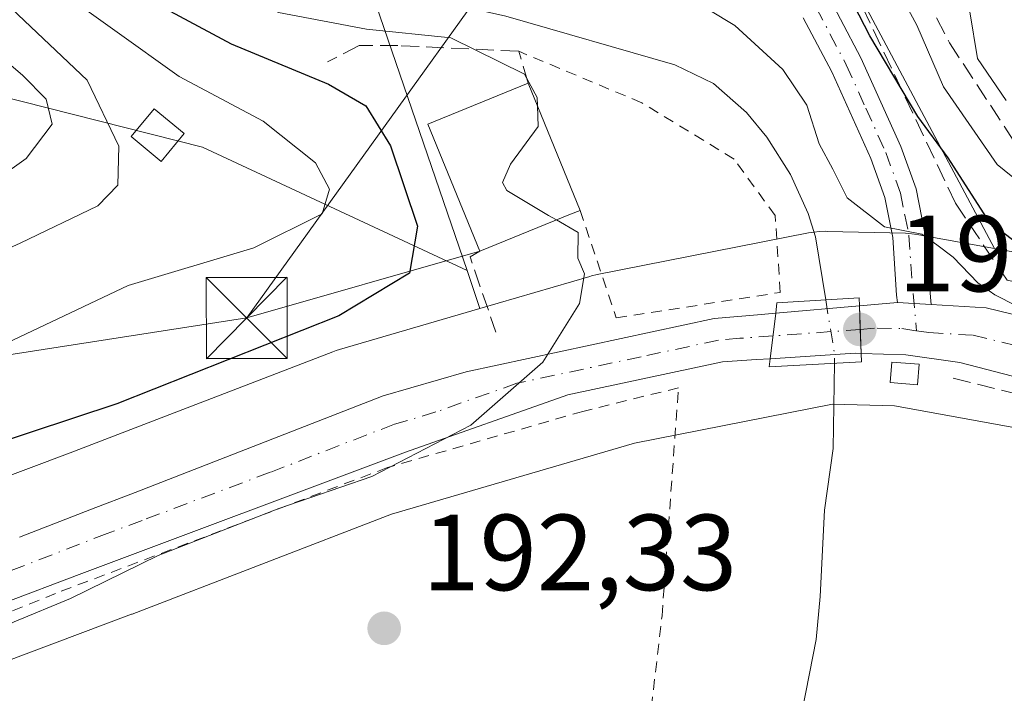
# Model space of a CAD drawing. Units: metres. Extents: x 599949 to 603384, y 4775433 to 4777797.
# Drawn here: x 602595 to 602686, y 4775616 to 4775678 of the extents above; entities that cross this region are included whole.
import ezdxf

# ---------------------------------------------------------------- set-up
doc = ezdxf.new("R2010")
doc.units = ezdxf.units.M
doc.header["$MEASUREMENT"] = 0
for name, pattern in [('DGN Style 2', [1.6480167562047852, 0.988810053722871, -0.6592067024819142]), ('DGN Style 3', [2.307223458686699, 1.648016756204785, -0.6592067024819142]), ('DGN Style 4', [2.6384748266838614, 1.318413404963828, -0.6592067024819142, 0.001648016756204785, -0.6592067024819142])]:
    doc.linetypes.add(name, pattern=pattern)
for name, color, linetype, lineweight in [('Alambrada', 7, 'DGN Style 2', 0), ('Arbolado forestal CxS', 92, 'Continuous', 0), ('Carretera de calzada única Cxs', 7, 'Continuous', 13), ('Carretera de calzada única eje', 7, 'DGN Style 4', 0), ('Corriente natural lineal', 142, 'Continuous', 13), ('Corriente natural lineal oculto', 9, 'DGN Style 4', 13), ('Cultivos herbáceos CxS', 92, 'Continuous', 0), ('Curva de nivel maestra', 30, 'Continuous', 30), ('Curva de nivel normal', 30, 'Continuous', 0), ('Edificación Cxs', 1, 'Continuous', 13), ('Edificación ligera Cxs', 1, 'Continuous', 0), ('Muro lineal', 1, 'DGN Style 3', 13), ('Núcleo urbano CxS', 7, 'Continuous', 0), ('Obra de contención lineal', 1, 'DGN Style 3', 13), ('Pastizal CxS', 92, 'Continuous', 0), ('Piscina CxS', 4, 'Continuous', 0), ('Pista pavimentada Cxs', 135, 'Continuous', 0), ('Pista pavimentada eje', 135, 'DGN Style 4', 0), ('Prado CxS', 92, 'Continuous', 0), ('Puente Cxs', 1, 'Continuous', 13), ('Punto de cota en terreno', 7, 'Continuous', 0), ('Rótulo de punto de cota en construcción', 7, 'Continuous', 0), ('Rótulo de punto de cota en terreno', 7, 'Continuous', 0), ('Talud superficial', 30, 'DGN Style 3', 0), ('Tendido', 6, 'Continuous', 0), ('Torre de tendido puntual', 7, 'Continuous', 0)]:
    doc.layers.add(name, color=color, linetype=linetype, lineweight=lineweight)
doc.styles.add('Style-Arial', font='txt')

# ---------------------------------------------------------------- blocks, each defined once
blk = doc.blocks.new('*U22')
at = {"layer": 'Pastizal CxS', "color": 92, "linetype": 'Continuous', "lineweight": 0}
blk.add_polyline3d([(602796.9946999997, 4775654.858899999, 196.635500000004), (602756.9628999997, 4775645.545499999, 198.9079999999958), (602747.9864999996, 4775644.635700001, 197.8684999999969), (602738.0274999999, 4775646.0145, 197.9557000000059), (602720.9984999998, 4775649.4113, 202.6484000000055), (602690.4858999997, 4775656.148700001, 201.6897000000026), (602690.3217000002, 4775656.1831, 201.6466999999975), (602690.1913000002, 4775656.207900001, 201.6098000000056), (602685.0509000003, 4775657.142100001, 199.1637999999948), (602672.5203, 4775680.7137, 201.0822000000044), (602644.2106999997, 4775715.0261, 203.2385999999969), (602624.8179000001, 4775743.326900001, 209.6490000000049), (602612.3362999996, 4775759.972899999, 207.3323999999993), (602623.1489000004, 4775782.9586, 210.6886999999988)], dxfattribs=at)
blk = doc.blocks.new('5PATER')
at = {"layer": 'Cultivos herbáceos CxS', "linetype": 'Continuous', "lineweight": 0}
h = blk.add_hatch(color=51, dxfattribs=at)
edge = h.paths.add_edge_path()
edge.add_ellipse((0, 0), major_axis=(-0.1095731443231308, -0.1110710700762829), ratio=0.9994222409660322, start_angle=0, end_angle=360)
blk = doc.blocks.new('5TTEND')
at = {"layer": 'Piscina CxS', "color": 7, "linetype": 'Continuous', "lineweight": 0}
for p, q in [((-0.375, 0.3754), (0.375, -0.3746)), ((0.3720000000000001, 0.3784000000000001), (-0.3720000000000001, -0.3776))]:
    blk.add_line(p, q, dxfattribs=at)
at = {"layer": 'Piscina CxS', "color": 7, "linetype": 'Continuous', "lineweight": 0, "flags": 128}
blk.add_lwpolyline([(-0.375, -0.3746), (0.375, -0.3746), (0.375, 0.3754), (-0.375, 0.3754), (-0.3720000000000001, -0.3776)], dxfattribs=at)

msp = doc.modelspace()

# ---------------------------------------------------------------- linework, layer by layer
at = {"layer": 'Alambrada', "color": 7, "linetype": 'DGN Style 2', "lineweight": 0}
for points in [[(602646.7100999998, 4775660.670100001, 198.0053000000044), (602650.0301000001, 4775650.700099999, 195.0941000000021), (602665.2301000003, 4775653.0701, 194.6499999999942), (602664.7500999998, 4775660.190099999, 193.3228999999992), (602660.9501, 4775665.420100001, 193.2121999999945), (602652.4101, 4775670.640100001, 194.6420000000071), (602641.0100999996, 4775675.4101, 196.0981000000029)], [(602607.2172999998, 4775601.1699, 194.3686000000016), (602621.4901000002, 4775606.390100001, 194.6233999999968), (602653.1001000004, 4775612.970100001, 192.3028999999951), (602654.2801000001, 4775623.110099999, 192.2915000000066), (602655.8000999996, 4775644.2301, 193.9643000000069), (602646.9600999998, 4775642.050100001, 194.5182000000059), (602628.8601000002, 4775636.840100001, 195.3698000000004), (602598.1401000004, 4775625.1801, 195.573000000004), (602564.0500999996, 4775611.420100001, 196.584400000007), (602540.0601000005, 4775603.190099999, 197.4348000000027), (602539.6700999998, 4775598.9801, 196.5541999999987), (602539.3000999996, 4775593.0701, 194.0978999999934), (602544.3557000002, 4775592.566600001, 194.074099999998), (602556.8969999999, 4775592.884099999, 200.3304999999964), (602577.7725999998, 4775595.344799999, 205.1967000000004), (602607.2172999998, 4775601.1699, 194.3686000000016)]]:
    msp.add_polyline3d(points, dxfattribs=at)
at = {"layer": 'Arbolado forestal CxS', "color": 92, "linetype": 'Continuous', "lineweight": 0, "extrusion": (0.04278739733784812, -0.1283767901758417, 0.990802017747845), "elevation": -587101.8108271944, "flags": 128}
msp.add_lwpolyline([(2081757.628907126, 4300191.704381568), (2081757.628907126, 4300187.962126569)], dxfattribs=at)
at = {"layer": 'Arbolado forestal CxS', "color": 92, "linetype": 'Continuous', "lineweight": 0}
for points in [[(602264.4483000003, 4775734.233100001, 285.2837), (602279.4471000005, 4775733.233300001, 286.0945000000065), (602286.4464999996, 4775725.234300001, 282.5337), (602297.4457, 4775721.2349, 279.6937000000034), (602294.4461000003, 4775741.232899999, 289.5709999999963), (602311.5904999999, 4775739.175100001, 289.3984999999957), (602307.7304999996, 4775710.702299999, 273.773000000001), (602310.8669999996, 4775676.787500001, 254.3539000000019), (602313.0437000003, 4775656.090700001, 240.5901000000013), (602319.0327000003, 4775645.7415, 234.090200000006), (602346.2899000002, 4775635.9387, 228.3076000000001), (602353.3683000002, 4775625.590100001, 221.761599999998), (602382.1907000003, 4775626.1349, 221.7002000000066), (602386.6810999997, 4775625.635700001, 221.4719999999943), (602401.7906, 4775623.955900001, 220.6811000000016), (602440.4824999999, 4775625.590500001, 220.033500000005), (602454.6379000006, 4775628.313300001, 218.7580000000016), (602461.7169000005, 4775630.4921, 218.4643999999971), (602530.6305000001, 4775635.487299999, 216.8828999999969), (602560.7774999999, 4775664.265500001, 225.2399000000005), (602573.3256000001, 4775676.2433, 221.9581999999937), (602611.7509000005, 4775666.531099999, 207.5418000000063), (602636.2506999997, 4775655.092900001, 198.0458999999973)], [(602573.3256000001, 4775676.2433, 221.9581999999937), (602611.7509000005, 4775666.531099999, 207.5418000000063), (602636.2506999997, 4775655.092900001, 198.0458999999973), (602637.4231000004, 4775651.575300001, 197.539499999999), (602624.4285000004, 4775647.777899999, 200.3320999999996), (602624.1010999996, 4775647.674500001, 200.3552000000054), (602623.8003000002, 4775647.5657, 200.3696999999956), (602599.5043000003, 4775638.2191, 199.710500000001), (602580.4243000001, 4775631.053300001, 199.5939999999973)], [(602637.4231000004, 4775651.575300001, 197.539499999999), (602624.4285000004, 4775647.777899999, 200.3320999999996), (602624.1010999996, 4775647.674500001, 200.3552000000054), (602623.8003000002, 4775647.5657, 200.3696999999956), (602599.5043000003, 4775638.2191, 199.710500000001), (602580.4243000001, 4775631.053300001, 199.5939999999973)]]:
    msp.add_polyline3d(points, dxfattribs=at)
at = {"layer": 'Carretera de calzada única Cxs', "color": 7, "linetype": 'Continuous', "lineweight": 13, "extrusion": (0.04220369613643165, 0.00365329152638197, 0.9991023478570388), "elevation": 43076.34326409575, "flags": 128}
msp.add_lwpolyline([(4705884.315209053, -1011358.521655805), (4705884.315209053, -1011366.297580467)], dxfattribs=at)
at = {"layer": 'Carretera de calzada única Cxs', "color": 7, "linetype": 'Continuous', "lineweight": 13, "extrusion": (-0.02076441971199517, -0.001802785900998354, 0.9997827708242524), "elevation": -20929.00533446821, "flags": 128}
msp.add_lwpolyline([(-4705625.33572185, 1013270.311372793), (-4705625.335721851, 1013273.852209293)], dxfattribs=at)
at = {"layer": 'Carretera de calzada única Cxs', "color": 7, "linetype": 'Continuous', "lineweight": 13, "extrusion": (0.9992528496074935, 0.03861883590601928, 0.001525799648717244), "elevation": 786652.6740652863, "flags": 128}
msp.add_lwpolyline([(4748810.302144743, -1005.582344282294), (4748812.524002002, -1005.586044286602), (4748814.705427608, -1005.615044320354)], dxfattribs=at)
msp.add_lwpolyline([(4748810.302144743, -1005.582344282294), (4748812.524002002, -1005.586044286602), (4748814.705427608, -1005.615044320354)], dxfattribs=at)
at = {"layer": 'Carretera de calzada única Cxs', "color": 7, "linetype": 'Continuous', "lineweight": 13, "extrusion": (0.05524635588910497, 0.998412601626024, 0.01095979358056954), "elevation": 4801369.055158036, "flags": 128}
msp.add_lwpolyline([(-337902.3074312696, -52430.42843809206), (-337903.8484326386, -52430.34983337102), (-337905.4190369281, -52429.68049317024)], dxfattribs=at)
at = {"layer": 'Carretera de calzada única Cxs', "color": 7, "linetype": 'Continuous', "lineweight": 13, "extrusion": (-0.01233767242662832, -0.1023301064442473, 0.994673982345071), "elevation": -495934.420160045, "flags": 128}
msp.add_lwpolyline([(26683.83697016723, 4787832.998932795), (26683.83697016723, 4787837.282380268)], dxfattribs=at)
msp.add_lwpolyline([(26683.83697016723, 4787832.998932795), (26683.83697016723, 4787837.282380268)], dxfattribs=at)
at = {"layer": 'Carretera de calzada única Cxs', "color": 7, "linetype": 'Continuous', "lineweight": 13, "extrusion": (0.01854235152082046, -0.5534048517724404, 0.8327059812651773), "elevation": -2631529.361017623, "flags": 128}
msp.add_lwpolyline([(762257.5377043751, 3957782.130800154), (762256.9728703215, 3957782.169628765), (762249.1056831729, 3957781.869293974)], dxfattribs=at)
at = {"layer": 'Carretera de calzada única Cxs', "color": 7, "linetype": 'Continuous', "lineweight": 13}
msp.add_polyline3d([(602672.7200999996, 4775647.420100001, 194.6931999999942), (602672.1545000002, 4775647.433499999, 194.7146999999968), (602664.3000999996, 4775646.920100001, 194.5483999999997), (602664.8101000005, 4775651.1501, 194.9899000000005), (602672.5500999996, 4775651.8201, 194.6604999999981), (602672.6343, 4775649.6403, 194.6894999999931)], close=True, dxfattribs=at)
for points in [[(602698.1401000004, 4775642.3301, 194.8552999999956), (602681.8501000004, 4775646.5801, 194.888300000006), (602676.8501000004, 4775647.290100001, 194.5576000000001), (602672.7200999996, 4775647.420100001, 194.6931999999942), (602672.6343, 4775649.6403, 194.6894999999931), (602672.5500999996, 4775651.8201, 194.6604999999981), (602676.0768999998, 4775652.126300001, 194.7342999999964), (602677.6155000003, 4775652.040300001, 194.8129000000044), (602679.1832999998, 4775651.9461, 195.4821999999986), (602684.2801000001, 4775651.640100001, 201.0141000000003), (602695.9401000004, 4775648.800100001, 210.199099999998)], [(602679.1832999998, 4775651.9462, 195.4821999999986), (602684.2801000001, 4775651.640100001, 201.0141000000003), (602695.9401000004, 4775648.800100001, 210.199099999998), (602711.4921000004, 4775644.3421, 208.4538999999932)], [(602594.7851999998, 4775630.4067, 198.8693999999959), (602599.6501000002, 4775632.280099999, 199.1784999999945), (602601.4747000001, 4775632.9857, 198.9021000000066), (602605.5100999996, 4775634.540100001, 198.4520000000048), (602628.4801000003, 4775643.4801, 203.9000999999989), (602636.1401000004, 4775645.720100001, 196.4835000000021), (602659.1201, 4775650.6501, 195.3390000000072), (602663.1201, 4775651.0001, 195.6092000000062), (602664.8101000005, 4775651.1501, 194.9899000000005), (602664.3000999996, 4775646.920100001, 194.5483999999997), (602663.0301999999, 4775646.840100001, 194.4657000000007), (602659.8701, 4775646.6501, 194.4861999999994), (602645.5702000001, 4775643.5801, 194.8289999999979), (602630.5301999999, 4775638.2601, 195.9134999999951), (602600.3300999999, 4775626.9301, 195.8199000000022), (602558.2600999996, 4775611.0001, 196.7397999999957)], [(602594.7851999998, 4775630.4067, 198.8695000000007), (602599.6501000002, 4775632.280099999, 199.1784999999945), (602601.4747000001, 4775632.9857, 198.9021000000066), (602605.5100999996, 4775634.540100001, 198.4520000000048), (602628.4801000003, 4775643.4801, 203.9000999999989), (602636.1401000004, 4775645.720100001, 196.4835000000021), (602659.1201, 4775650.6501, 195.3390000000072), (602663.1201, 4775651.0001, 195.6092000000062), (602664.8101000005, 4775651.1501, 194.9899000000005)], [(602719.7440999999, 4775637.6325, 195.7433000000019), (602714.9801000003, 4775638.550100001, 197.1837999999989), (602698.1401000004, 4775642.3301, 194.8552999999956), (602681.8501000004, 4775646.5801, 194.888300000006), (602676.8501000004, 4775647.290100001, 194.5576000000001), (602672.7200999996, 4775647.420100001, 194.6931999999942)], [(602664.3000999996, 4775646.920100001, 194.5483999999997), (602663.0301999999, 4775646.840100001, 194.4657000000007), (602659.8701, 4775646.6501, 194.4861999999994), (602645.5702000001, 4775643.5801, 194.8289999999979), (602630.5301999999, 4775638.2601, 195.9134999999951), (602600.3300999999, 4775626.9301, 195.8199000000022), (602558.2600999996, 4775611.0001, 196.7397999999957), (602550.3000999996, 4775608.1801, 197.6787999999942), (602543.5301000001, 4775606.1601, 199.150999999998), (602535.0100999996, 4775604.350099999, 198.9285999999993), (602531.9600999998, 4775604.0701, 199.1530000000057), (602524.5000999998, 4775603.8301, 200.2639999999956), (602496.4600999998, 4775601.7501, 199.8291000000027), (602480.5301000001, 4775600.270099999, 198.6350999999995), (602454.1700999998, 4775598.350099999, 198.2936000000045), (602428.8902000004, 4775596.4301, 198.1820000000007), (602388.2100999998, 4775595.110099999, 200.1146000000008), (602350.7302000001, 4775593.130100001, 203.0651999999973), (602318.6201, 4775592.540100001, 200.2008999999962), (602276.4600999998, 4775592.540100001, 208.4452000000019), (602264.4200999998, 4775591.7601, 208.5233000000007)]]:
    msp.add_polyline3d(points, dxfattribs=at)
at = {"layer": 'Carretera de calzada única eje', "color": 7, "linetype": 'DGN Style 4', "lineweight": 0, "extrusion": (0.02920286269839931, 0.002204726134669488, 0.9995710740076914), "elevation": 28323.37175615288, "flags": 128}
msp.add_lwpolyline([(4716726.650647508, -960068.3926781006), (4716726.650647508, -960060.2864072684)], dxfattribs=at)
at = {"layer": 'Carretera de calzada única eje', "color": 7, "linetype": 'DGN Style 4', "lineweight": 0}
for points in [[(602664.5544999996, 4775649.030300001, 194.9269000000058), (602661.4801000003, 4775648.8201, 195.1241000000009), (602659.5000999998, 4775648.6501, 195.0356999999931), (602652.3501000004, 4775647.100099999, 194.9210000000021), (602640.8501000004, 4775644.6501, 195.2951999999932), (602633.3300999999, 4775641.9901, 195.7342999999964), (602629.5000999998, 4775640.860099999, 199.1431000000011), (602618.0100999996, 4775636.4001, 196.1750999999931), (602606.1552999998, 4775631.945699999, 196.3739999999962)], [(602672.6343, 4775649.6403, 194.6894999999931), (602674.2100999998, 4775649.770099999, 194.6840999999986), (602676.4801000003, 4775649.710100001, 194.6771000000008), (602677.8305000003, 4775649.5101, 194.7526999999973)], [(602677.8305000003, 4775649.5101, 194.7526999999973), (602678.9801000003, 4775649.340100001, 195.028999999995), (602683.0701000001, 4775649.100099999, 196.5528000000049), (602688.8901000004, 4775647.6801, 200.5032000000065), (602697.0500999996, 4775645.5601, 202.8828999999969), (602705.9401000004, 4775643.0001, 199.1343000000052), (602708.4868999999, 4775642.424699999, 200.1297999999952)], [(602606.1552999998, 4775631.945699999, 196.3739999999962), (602602.9200999998, 4775630.7301, 196.8727000000072), (602575.8201000001, 4775620.290100001, 205.2912999999971), (602554.7801000001, 4775612.3301, 198.2550000000047), (602550.8000999996, 4775610.920100001, 199.7345999999961), (602545.0500999996, 4775609.190099999, 201.2911000000022), (602541.6700999998, 4775608.1801, 201.6257000000041), (602537.4200999998, 4775607.270099999, 200.5666999999958), (602531.8201000001, 4775606.290100001, 202.1796999999933), (602530.3000999996, 4775606.140100001, 202.3179999999993), (602526.5701000001, 4775606.0101, 203.2771000000066), (602510.3000999996, 4775604.8101, 203.0578999999998), (602496.2801000001, 4775603.7601, 203.3852999999945), (602488.3201000001, 4775603.040100001, 200.3399000000063), (602480.3501000004, 4775602.300100001, 200.4994000000006), (602454.0100999996, 4775600.380100001, 201.2817000000068), (602441.4200999998, 4775599.420100001, 201.4087), (602428.7801000001, 4775598.460100001, 200.1831999999995), (602408.4401000004, 4775597.800100001, 203.9333000000042), (602388.1401000004, 4775597.1501, 201.9285999999993), (602371.2301000003, 4775596.2501, 214.9076000000059), (602352.4801000003, 4775595.2601, 210.3447000000015), (602350.2675000001, 4775595.218699999, 209.415399999998)]]:
    msp.add_polyline3d(points, dxfattribs=at)
at = {"layer": 'Corriente natural lineal', "color": 142, "linetype": 'Continuous', "lineweight": 13}
for points in [[(602593.9301000005, 4775723.3201, 195.0479999999952), (602596.7001, 4775706.4901, 193.8969999999972), (602597.9401000004, 4775701.8201, 193.821299999996), (602599.1001000004, 4775699.620100001, 194.0935999999929), (602600.6300999997, 4775697.770099999, 194.2488000000012), (602615.0800999999, 4775686.0601, 193.5277999999962), (602618.3901000004, 4775683.9301, 193.1946000000025), (602622.0401, 4775682.460100001, 192.9250999999931), (602625.9401000004, 4775681.4301, 193.1157999999996), (602634.0301000001, 4775679.970100001, 193.2039999999979), (602639.8300999999, 4775678.6601, 192.8132000000041), (602655.4801000003, 4775674.1501, 193.0807000000059), (602659.0500999996, 4775672.420100001, 192.7614999999932), (602662.1101000002, 4775669.7501, 192.6257999999943), (602663.9801000003, 4775667.460100001, 192.6306999999942), (602666.1700999998, 4775664.0001, 192.8934000000008), (602667.8101000005, 4775660.390100001, 192.465200000006), (602668.4801000003, 4775658.210100001, 192.5332000000053), (602669.4299, 4775652.3849, 192.4790000000066)], [(602670.2433000002, 4775646.5021, 192.6074999999983), (602670.1201, 4775638.600299999, 191.3810999999987), (602669.3201000001, 4775632.890100001, 191.2090999999928), (602668.9200999998, 4775624.9101, 190.9150999999983), (602668.5601000005, 4775620.920100001, 190.6916999999958), (602664.1501000002, 4775598.390100001, 188.7400000000052), (602663.0648999996, 4775595.2534, 188.6025999999983)]]:
    msp.add_polyline3d(points, dxfattribs=at)
at = {"layer": 'Corriente natural lineal oculto', "color": 9, "linetype": 'DGN Style 4', "lineweight": 13, "extrusion": (-0.8544927189857255, -0.1070452813369877, 0.5083143721594612), "elevation": -1026089.853072066, "flags": 128}
msp.add_lwpolyline([(-4663701.568792905, 605882.3902758398), (-4663696.429883193, 605882.7646495485), (-4663695.630510119, 605882.5394911672)], dxfattribs=at)
at = {"layer": 'Curva de nivel maestra', "color": 30, "linetype": 'Continuous', "lineweight": 30, "elevation": 200, "flags": 128}
for points in [[(602688.4800000006, 4775656.5701), (602684.5999999996, 4775659.5701), (602680.7800000003, 4775665.540100001), (602677.9600000001, 4775669.360099999), (602673.5300000003, 4775676.840100001), (602669.1100000005, 4775685.420100001), (602666.8099999996, 4775690.220100001), (602664.6600000003, 4775692.420100001), (602662.7400000002, 4775694.4901), (602659.9600000001, 4775696.710100001), (602655.7000000002, 4775700.790100001), (602652.3200000003, 4775703.4901), (602650.6399999997, 4775705.100099999), (602648.6100000005, 4775706.020099999), (602646.0899999999, 4775706.800100001), (602640.8700000001, 4775710.860099999), (602636.5300000003, 4775716.620100001), (602634.7571999999, 4775717.963300001)], [(602593.3200000003, 4775689.0101), (602600.0800000001, 4775684.690099999), (602605.6900000004, 4775680.800100001), (602614.4000000004, 4775676.100099999), (602623.4199999999, 4775672.360099999), (602626.8600000005, 4775670.360099999), (602629.1299999999, 4775666.6501), (602631.6299999999, 4775659.200099999), (602630.9000000004, 4775654.840100001), (602624.3700000001, 4775650.890100001), (602603.8200000003, 4775642.7401), (602591.75, 4775638.770099999)]]:
    msp.add_lwpolyline(points, dxfattribs=at)
at = {"layer": 'Curva de nivel normal', "color": 30, "linetype": 'Continuous', "lineweight": 0, "flags": 128}
for points, elevation in [([(602688.8399999999, 4775662.050000001), (602685.29, 4775664.91), (602680.3399999999, 4775672.100000001), (602677.8600000005, 4775677.82), (602672.3200000003, 4775688.119999999), (602667.4900000002, 4775696.75), (602662.3899999997, 4775701.380000001), (602653.6299999999, 4775710.279999999), (602648.9100000003, 4775715.359999999), (602640.0599999996, 4775723.609999999), (602635.0899999999, 4775728.640000001), (602631.25, 4775731.41), (602628.7999999998, 4775734.039999999), (602626.8499999996, 4775735.480000001), (602624.2000000002, 4775737.939999999), (602619.5499999998, 4775738.350000001), (602616.7199999997, 4775738.939999999), (602613.4900000002, 4775740.960000001), (602609.7000000002, 4775744.880000001), (602607.2000000002, 4775750.16), (602607.7199999997, 4775763.08)], 205), ([(602617.7199999997, 4775762.609999999), (602616.3399999999, 4775755.060000001), (602617.7800000003, 4775751.939999999), (602620.0800000001, 4775749.640000001), (602633.1799999997, 4775738.640000001), (602644, 4775728.960000001), (602651.2199999997, 4775721.350000001), (602658.0800000001, 4775713.24), (602668.7000000002, 4775702.439999999), (602673.1100000005, 4775695.600000001), (602678.2300000006, 4775689.180000001), (602681.3600000005, 4775684.310000001), (602682.7599999999, 4775679.060000001), (602683.4900000002, 4775674.74), (602686.1399999997, 4775670.859999999)], 210), ([(602642.7482000003, 4775670.360900001), (602642.7199999997, 4775671.109999999), (602641.5499999998, 4775673.300000001), (602634.7300000006, 4775676.65), (602626.9100000003, 4775677.460000001), (602618.79, 4775678.99), (602610.6900000004, 4775682.880000001), (602605.4900000002, 4775686.869999999), (602603.6600000003, 4775689.51), (602602.0499999998, 4775698.220000001), (602601.7100000001, 4775699.65), (602599.7800000003, 4775700.359999999), (602594.04, 4775700.289999999)], 195), ([(602588.4600000001, 4775688.880000001), (602597.6799999997, 4775681.609999999), (602609.5899999999, 4775673.08), (602617.3600000005, 4775668.939999999), (602622.2000000002, 4775665.07), (602623.5, 4775662.619999999), (602622.8099999996, 4775660.34), (602616.4800000006, 4775657.199999999), (602604.8700000001, 4775653.710000001), (602587.6900000004, 4775645.600000001)], 205), ([(602653.6500000004, 4775682.279999999), (602661.0199999996, 4775677.810000001), (602665.4699999997, 4775673.720000001), (602667.6699999999, 4775670.41), (602668.8200000003, 4775666.84), (602670.0800000001, 4775664.480000001), (602671.4299999997, 4775661.82), (602674.8700000001, 4775659.140000001), (602678.3200000003, 4775658.449999999), (602679.7100000001, 4775657.470000001), (602681.2400000002, 4775656.32), (602683.5300000003, 4775653.939999999), (602685.0800000001, 4775652.83), (602687.0899999999, 4775651.84)], 195), ([(602579.2000000002, 4775650.5), (602594.8700000001, 4775657.619999999), (602602.0599999996, 4775661.09), (602603.9000000004, 4775663), (602603.9800000006, 4775666.630000001), (602601.0599999996, 4775672.730000001), (602594.0800000001, 4775679.350000001)], 210), ([(602587.54, 4775659.869999999), (602595.4199999999, 4775665.470000001), (602597.8200000003, 4775668.65), (602597.2599999999, 4775670.960000001), (602595.0899999999, 4775673.180000001), (602589.2599999999, 4775678.16)], 215), ([(602644.4983999999, 4775659.7872), (602643.7800000003, 4775660.199999999), (602639.9000000004, 4775662.5), (602639.5, 4775663.26), (602640.2599999999, 4775664.949999999), (602642.8200000003, 4775668.449999999), (602642.7482000003, 4775670.360900001)], 195), ([(602522.2045, 4775599.508300001), (602530.1399999997, 4775599.359999999), (602536.2199999997, 4775598.460000001), (602541.0899999999, 4775598.5), (602548.8700000001, 4775601.02), (602559.7199999997, 4775606.91), (602574.9000000004, 4775614.050000001), (602586.75, 4775619.060000001), (602594.2999999998, 4775622.550000001), (602599.5199999996, 4775624.699999999), (602607.6299999999, 4775628.699999999), (602618.8200000003, 4775633.050000001), (602627.4199999999, 4775636), (602636.5700000003, 4775640.76), (602643.2400000002, 4775646.619999999), (602646.6500000004, 4775652.029999999), (602647.0999999996, 4775654.789999999), (602646.4900000002, 4775656.24), (602646.5300000003, 4775658.619999999), (602644.4983999999, 4775659.7872)], 195)]:
    msp.add_lwpolyline(points, dxfattribs=dict(at, elevation=elevation))
at = {"layer": 'Edificación Cxs', "color": 1, "linetype": 'Continuous', "lineweight": 13, "elevation": 202.033500000005, "flags": 128}
msp.add_lwpolyline([(602645.8201000001, 4775660.3301), (602637.4200999998, 4775656.880100001), (602632.6001000004, 4775668.6601), (602641.8901000004, 4775672.460100001), (602646.7100999998, 4775660.670100001)], close=True, dxfattribs=at)
at = {"layer": 'Edificación Cxs', "color": 1, "linetype": 'Continuous', "lineweight": 13, "extrusion": (0.2384370326220827, 0.2089157296400423, 0.9484207923613572), "elevation": 1141592.532584405, "flags": 128}
msp.add_lwpolyline([(3194787.586806283, -3414699.006077227), (3194799.623371542, -3414703.368973325), (3194796.359270386, -3414713.37672704)], dxfattribs=at)
at = {"layer": 'Edificación Cxs', "color": 1, "linetype": 'Continuous', "lineweight": 13, "extrusion": (-0.01565845171612239, 0.0383014825242626, 0.999143537899484), "elevation": 173676.2050016273, "flags": 128}
msp.add_lwpolyline([(-2365030.557230923, -4188877.149313238), (-2365030.557230922, -4188864.401185679)], dxfattribs=at)
at = {"layer": 'Edificación Cxs', "color": 1, "linetype": 'Continuous', "lineweight": 13, "extrusion": (0.2996142991808715, 0.1230558728450568, 0.9460911815912335), "elevation": 768422.5561853723, "flags": 128}
msp.add_lwpolyline([(4188623.942082127, -2243896.133850173), (4188623.942082127, -2243886.535529528)], dxfattribs=at)
at = {"layer": 'Edificación Cxs', "color": 1, "linetype": 'Continuous', "lineweight": 13, "extrusion": (0.6486469337834481, 0.2477977051205257, 0.7196203531240152), "elevation": 1574445.183790086, "flags": 128}
msp.add_lwpolyline([(4246140.830607497, -1631419.119119458), (4246140.830607497, -1631417.795181208)], dxfattribs=at)
at = {"layer": 'Edificación ligera Cxs', "color": 1, "linetype": 'Continuous', "lineweight": 0}
for points in [[(602610.0500999996, 4775667.780099999, 213.2489999999962), (602607.9001000002, 4775665.190099999, 211.5118999999977), (602605.1401000004, 4775667.5001, 213.8028000000049), (602607.2801000001, 4775670.0801, 213.9214999999967), (602610.0500999996, 4775667.780099999, 213.2489999999962)], [(602678.0701000001, 4775646.4301, 194.4103000000032), (602677.9401000004, 4775644.5101, 193.9492000000027), (602675.3901000004, 4775644.710100001, 193.9608000000007), (602675.5500999996, 4775646.610099999, 194.4235000000044), (602678.0701000001, 4775646.4301, 194.4103000000032)]]:
    msp.add_polyline3d(points, dxfattribs=at)
for points in [[(602610.0500999996, 4775667.780099999, 213.9214999999967), (602607.9001000002, 4775665.190099999, 213.9214999999967), (602605.1401000004, 4775667.5001, 213.9214999999967), (602607.2801000001, 4775670.0801, 213.9214999999967)], [(602678.0701000001, 4775646.4301, 194.4235000000044), (602677.9401000004, 4775644.5101, 194.4235000000044), (602675.3901000004, 4775644.710100001, 194.4235000000044), (602675.5500999996, 4775646.610099999, 194.4235000000044)]]:
    msp.add_3dface(points, dxfattribs=at)
at = {"layer": 'Muro lineal', "color": 1, "linetype": 'DGN Style 3', "lineweight": 13}
msp.add_polyline3d([(602681.2301000003, 4775645.120100001, 194.4514999999956), (602690.7301000003, 4775642.7501, 194.9551999999967), (602717.7901, 4775636.5701, 194.8554000000004), (602726.3400999998, 4775635.1501, 194.2260999999999), (602743.9001000002, 4775632.770099999, 194.6180000000022), (602753.8701, 4775632.770099999, 193.6679000000004), (602771.4401000004, 4775635.620100001, 192.7256000000052), (602795.6501000002, 4775641.3201, 192.7734999999957), (602817.9700999996, 4775649.860099999, 192.6049999999959), (602846.4501, 4775662.6801, 191.0331000000006), (602847.6300999997, 4775663.220100001, 191.0001000000047), (602874.4700999996, 4775675.5001, 190.0080000000016), (602892.5100999996, 4775685.470100001, 189.8098999999929), (602939.0401, 4775714.4301, 194.5163999999932), (602955.1801000005, 4775724.870100001, 197.5040000000008)], dxfattribs=at)
at = {"layer": 'Núcleo urbano CxS', "color": 7, "linetype": 'Continuous', "lineweight": 0}
for points in [[(602580.4243000001, 4775631.053300001, 199.5939999999973), (602599.5043000003, 4775638.2191, 199.710500000001), (602623.8003000002, 4775647.5657, 200.3696999999956), (602624.1010999996, 4775647.674500001, 200.3552000000054), (602624.4285000004, 4775647.777899999, 200.3320999999996), (602637.4231000004, 4775651.575300001, 197.539499999999), (602647.5844999999, 4775654.5449, 195.0613000000012), (602647.7578999996, 4775654.5933, 195.0488000000041), (602648.2676999997, 4775654.712300001, 195.0123000000021), (602648.2779000001, 4775654.7141, 195.011599999998), (602667.8256999999, 4775658.576300001, 192.3344999999972), (602668.3321000002, 4775658.659499999, 192.5256999999983), (602668.8531, 4775658.710700001, 192.722099999999), (602669.3762999997, 4775658.7279, 192.9167000000016), (602669.5784999998, 4775658.725299999, 192.9907999999996), (602676.8135000002, 4775658.542300001, 195.3092000000033), (602677.1344999997, 4775658.5277, 195.402900000001), (602677.6552999998, 4775658.476500001, 195.5825999999943), (602678.0415000003, 4775658.416099999, 195.7630000000063), (602685.0509000003, 4775657.142100001, 199.1637999999948), (602690.1913000002, 4775656.207900001, 201.6098000000056)], [(602685.0509000003, 4775657.142100001, 199.1637999999948), (602678.0415000003, 4775658.416099999, 195.7630000000063), (602677.6552999998, 4775658.476500001, 195.5825999999943), (602677.1344999997, 4775658.5277, 195.402900000001), (602676.8135000002, 4775658.542300001, 195.3092000000033), (602669.5784999998, 4775658.725299999, 192.9907999999996), (602669.3762999997, 4775658.7279, 192.9167000000016), (602668.8531, 4775658.710700001, 192.722099999999), (602668.3321000002, 4775658.659499999, 192.5256999999983), (602667.8256999999, 4775658.576300001, 192.3344999999972), (602648.2779000001, 4775654.7141, 195.011599999998), (602648.2676999997, 4775654.712300001, 195.0123000000021), (602647.7578999996, 4775654.5933, 195.0488000000041), (602647.5844999999, 4775654.5449, 195.0613000000012), (602637.4231000004, 4775651.575300001, 197.539499999999)], [(602685.0509000003, 4775657.142100001, 199.1637999999948), (602690.1913000002, 4775656.207900001, 201.6098000000056), (602690.3217000002, 4775656.1831, 201.6466999999975), (602690.4858999997, 4775656.148700001, 201.6897000000026), (602720.9984999998, 4775649.4113, 202.6484000000055), (602738.0274999999, 4775646.0145, 197.9557000000059), (602747.9864999996, 4775644.635700001, 197.8684999999969), (602756.9628999997, 4775645.545499999, 198.9079999999958), (602796.9946999997, 4775654.858899999, 196.635500000004)], [(602637.4231000004, 4775651.575300001, 197.539499999999), (602624.4285000004, 4775647.777899999, 200.3320999999996), (602624.1010999996, 4775647.674500001, 200.3552000000054), (602623.8003000002, 4775647.5657, 200.3696999999956), (602599.5043000003, 4775638.2191, 199.710500000001), (602580.4243000001, 4775631.053300001, 199.5939999999973)], [(602801.0740999999, 4775639.380700001, 190.6622000000061), (602760.0904999999, 4775629.845899999, 192.1897000000026), (602759.8384999996, 4775629.7915, 192.1941999999981), (602759.3219, 4775629.7061, 192.2109999999957), (602759.0843000002, 4775629.678500001, 192.2219000000041), (602748.6454999996, 4775628.6205, 192.8772999999928), (602748.3620999996, 4775628.596899999, 192.8864000000031), (602747.8388999999, 4775628.579700001, 192.9078000000009), (602747.3157000003, 4775628.596899999, 192.9334999999992), (602746.7947000006, 4775628.6483, 192.9618999999948), (602746.7417000001, 4775628.6555, 192.9651000000013), (602735.5976999998, 4775630.1985, 193.3059000000067), (602735.1343, 4775630.276500001, 193.3184999999939), (602735.1303000003, 4775630.2773, 193.3185999999987), (602717.7884999998, 4775633.736300001, 193.8843000000052), (602717.6284999996, 4775633.769900001, 193.8904000000039), (602687.1825000001, 4775640.492699999, 194.0908999999956), (602675.7896999996, 4775642.563100001, 192.5016000000032), (602670.0585000003, 4775642.708100001, 191.7146999999968), (602651.7292999999, 4775639.0869, 193.3816999999981), (602629.2351000002, 4775632.513300001, 194.4765999999945), (602605.2188999997, 4775623.274499999, 194.5994000000064), (602605.1593000004, 4775623.251900001, 194.6013999999996), (602586.1366999998, 4775616.1077, 195.2568000000028)], [(602801.0740999999, 4775639.380700001, 190.6622000000061), (602760.0904999999, 4775629.845899999, 192.1897000000026), (602759.8384999996, 4775629.7915, 192.1941999999981), (602759.3219, 4775629.7061, 192.2109999999957), (602759.0843000002, 4775629.678500001, 192.2219000000041), (602748.6454999996, 4775628.6205, 192.8772999999928), (602748.3620999996, 4775628.596899999, 192.8864000000031), (602747.8388999999, 4775628.579700001, 192.9078000000009), (602747.3157000003, 4775628.596899999, 192.9334999999992), (602746.7947000006, 4775628.6483, 192.9618999999948), (602746.7417000001, 4775628.6555, 192.9651000000013), (602735.5976999998, 4775630.1985, 193.3059000000067), (602735.1343, 4775630.276500001, 193.3184999999939), (602735.1303000003, 4775630.2773, 193.3185999999987), (602717.7884999998, 4775633.736300001, 193.8843000000052), (602717.6284999996, 4775633.769900001, 193.8904000000039), (602687.1825000001, 4775640.492699999, 194.0908999999956), (602675.7896999996, 4775642.563100001, 192.5016000000032), (602670.0585000003, 4775642.708100001, 191.7146999999968), (602651.7292999999, 4775639.0869, 193.3816999999981), (602629.2351000002, 4775632.513300001, 194.4765999999945), (602605.2188999997, 4775623.274499999, 194.5994000000064), (602605.1593000004, 4775623.251900001, 194.6013999999996), (602586.1366999998, 4775616.1077, 195.2568000000028)]]:
    msp.add_polyline3d(points, dxfattribs=at)
at = {"layer": 'Obra de contención lineal', "color": 1, "linetype": 'DGN Style 3', "lineweight": 13, "extrusion": (-0.1581636130078553, -0.601729401641476, 0.7828831322237646), "elevation": -2968810.299985026, "flags": 128}
msp.add_lwpolyline([(-631196.0672898374, 3736017.594271934), (-631196.8055322415, 3736016.6596381), (-631192.7440661646, 3736008.831055101)], dxfattribs=at)
at = {"layer": 'Obra de contención lineal', "color": 1, "linetype": 'DGN Style 3', "lineweight": 13}
msp.add_polyline3d([(602641.8901000004, 4775672.460100001, 197.4777999999933), (602641.0100999996, 4775675.4101, 196.0981000000029), (602629.8201000001, 4775675.940099999, 198.7851999999984), (602626.2301000003, 4775675.9301, 201.5908999999956), (602623.3000999996, 4775674.420100001, 201.9254999999976)], dxfattribs=at)
at = {"layer": 'Pastizal CxS', "color": 92, "linetype": 'Continuous', "lineweight": 0, "extrusion": (0.04278739733784812, -0.1283767901758417, 0.990802017747845), "elevation": -587101.8108271944, "flags": 128}
msp.add_lwpolyline([(2081757.628907126, 4300191.704381568), (2081757.628907126, 4300187.962126569)], dxfattribs=at)
at = {"layer": 'Pastizal CxS', "color": 92, "linetype": 'Continuous', "lineweight": 0}
for points in [[(602623.1489000004, 4775782.9586, 210.6886999999988), (602612.3362999996, 4775759.972899999, 207.3323999999993), (602624.8179000001, 4775743.326900001, 209.6490000000049), (602644.2106999997, 4775715.0261, 203.2385999999969), (602672.5203, 4775680.7137, 201.0822000000044), (602685.0509000003, 4775657.142100001, 199.1637999999948), (602678.0415000003, 4775658.416099999, 195.7630000000063), (602677.6552999998, 4775658.476500001, 195.5825999999943), (602677.1344999997, 4775658.5277, 195.402900000001), (602676.8135000002, 4775658.542300001, 195.3092000000033), (602669.5784999998, 4775658.725299999, 192.9907999999996), (602669.3762999997, 4775658.7279, 192.9167000000016), (602668.8531, 4775658.710700001, 192.722099999999), (602668.3321000002, 4775658.659499999, 192.5256999999983), (602667.8256999999, 4775658.576300001, 192.3344999999972), (602648.2779000001, 4775654.7141, 195.011599999998), (602648.2676999997, 4775654.712300001, 195.0123000000021), (602647.7578999996, 4775654.5933, 195.0488000000041), (602647.5844999999, 4775654.5449, 195.0613000000012), (602637.4231000004, 4775651.575300001, 197.539499999999), (602636.2506999997, 4775655.092900001, 198.0458999999973), (602623.4133000001, 4775692.582900001, 194.4900999999954), (602593.7779000001, 4775706.342300001, 194.3657999999996)], [(602623.1489000004, 4775782.9586, 210.6886999999988), (602612.3362999996, 4775759.972899999, 207.3323999999993), (602624.8179000001, 4775743.326900001, 209.6490000000049), (602644.2106999997, 4775715.0261, 203.2385999999969), (602672.5203, 4775680.7137, 201.0822000000044), (602685.0509000003, 4775657.142100001, 199.1637999999948)], [(602519.7439000001, 4775754.7653, 234.4992999999959), (602551.8649000004, 4775730.799900001, 211.4492000000027), (602566.0195000004, 4775732.4341, 202.7158999999956), (602593.6662999997, 4775706.447100001, 194.3862999999983), (602593.7779000001, 4775706.342300001, 194.3657999999996), (602623.4133000001, 4775692.582900001, 194.4900999999954), (602636.2506999997, 4775655.092900001, 198.0458999999973)], [(602264.4483000003, 4775734.233100001, 285.2837), (602279.4471000005, 4775733.233300001, 286.0945000000065), (602286.4464999996, 4775725.234300001, 282.5337), (602297.4457, 4775721.2349, 279.6937000000034), (602294.4461000003, 4775741.232899999, 289.5709999999963), (602311.5904999999, 4775739.175100001, 289.3984999999957), (602307.7304999996, 4775710.702299999, 273.773000000001), (602310.8669999996, 4775676.787500001, 254.3539000000019), (602313.0437000003, 4775656.090700001, 240.5901000000013), (602319.0327000003, 4775645.7415, 234.090200000006), (602346.2899000002, 4775635.9387, 228.3076000000001), (602353.3683000002, 4775625.590100001, 221.761599999998), (602382.1907000003, 4775626.1349, 221.7002000000066), (602386.6810999997, 4775625.635700001, 221.4719999999943), (602401.7906, 4775623.955900001, 220.6811000000016), (602440.4824999999, 4775625.590500001, 220.033500000005), (602454.6379000006, 4775628.313300001, 218.7580000000016), (602461.7169000005, 4775630.4921, 218.4643999999971), (602530.6305000001, 4775635.487299999, 216.8828999999969), (602560.7774999999, 4775664.265500001, 225.2399000000005), (602573.3256000001, 4775676.2433, 221.9581999999937), (602611.7509000005, 4775666.531099999, 207.5418000000063), (602636.2506999997, 4775655.092900001, 198.0458999999973)], [(602593.7779000001, 4775706.342300001, 194.3657999999996), (602623.4133000001, 4775692.582900001, 194.4900999999954), (602636.2506999997, 4775655.092900001, 198.0458999999973), (602611.7509000005, 4775666.531099999, 207.5418000000063), (602573.3256000001, 4775676.2433, 221.9581999999937)], [(602685.0509000003, 4775657.142100001, 199.1637999999948), (602678.0415000003, 4775658.416099999, 195.7630000000063), (602677.6552999998, 4775658.476500001, 195.5825999999943), (602677.1344999997, 4775658.5277, 195.402900000001), (602676.8135000002, 4775658.542300001, 195.3092000000033), (602669.5784999998, 4775658.725299999, 192.9907999999996), (602669.3762999997, 4775658.7279, 192.9167000000016), (602668.8531, 4775658.710700001, 192.722099999999), (602668.3321000002, 4775658.659499999, 192.5256999999983), (602667.8256999999, 4775658.576300001, 192.3344999999972), (602648.2779000001, 4775654.7141, 195.011599999998), (602648.2676999997, 4775654.712300001, 195.0123000000021), (602647.7578999996, 4775654.5933, 195.0488000000041), (602647.5844999999, 4775654.5449, 195.0613000000012), (602637.4231000004, 4775651.575300001, 197.539499999999)], [(602685.0509000003, 4775657.142100001, 199.1637999999948), (602690.1913000002, 4775656.207900001, 201.6098000000056), (602690.3217000002, 4775656.1831, 201.6466999999975), (602690.4858999997, 4775656.148700001, 201.6897000000026), (602720.9984999998, 4775649.4113, 202.6484000000055), (602738.0274999999, 4775646.0145, 197.9557000000059), (602747.9864999996, 4775644.635700001, 197.8684999999969), (602756.9628999997, 4775645.545499999, 198.9079999999958), (602796.9946999997, 4775654.858899999, 196.635500000004)]]:
    msp.add_polyline3d(points, dxfattribs=at)
at = {"layer": 'Pista pavimentada Cxs', "color": 135, "linetype": 'Continuous', "lineweight": 0, "extrusion": (0.05524635588910497, 0.998412601626024, 0.01095979358056954), "elevation": 4801369.055158036, "flags": 128}
msp.add_lwpolyline([(-337902.3074312696, -52430.42843809206), (-337903.8484326386, -52430.34983337102), (-337905.4190369281, -52429.68049317024)], dxfattribs=at)
at = {"layer": 'Pista pavimentada Cxs', "color": 135, "linetype": 'Continuous', "lineweight": 0}
for points in [[(602618.8400999998, 4775769.9801, 224.1171000000031), (602613.8201000001, 4775758.220100001, 222.9355999999971), (602613.2001, 4775755.520099999, 221.9165999999968), (602613.6101000002, 4775753.370100001, 221.5816999999952), (602615.8800999997, 4775749.640100001, 222.7032000000036), (602618.6601, 4775745.670100001, 223.8586000000068), (602626.1901000004, 4775736.520099999, 222.1260000000038), (602650.2901, 4775707.840100001, 214.6567000000068), (602658.3501000004, 4775698.110099999, 218.102899999998), (602668.9101, 4775682.0001, 205.2073999999993), (602672.6801000005, 4775674.8101, 214.6842000000034), (602676.3901000004, 4775666.600099999, 206.0071000000025), (602677.8000999996, 4775662.6501, 208.079700000002), (602678.6201, 4775658.5701, 201.6343000000052), (602679.1832999998, 4775651.9462, 195.4821999999986)], [(602668.9101, 4775682.0001, 205.2073999999993), (602672.6801000005, 4775674.8101, 214.6842000000034), (602676.3901000004, 4775666.600099999, 206.0071000000025), (602677.8000999996, 4775662.6501, 208.079700000002), (602678.6201, 4775658.5701, 201.6343000000052), (602679.1832999998, 4775651.9461, 195.4821999999986), (602677.6155000003, 4775652.040300001, 194.8129000000044), (602676.0768999998, 4775652.126300001, 194.7342999999964), (602675.9901000002, 4775652.8101, 194.8791999999958), (602675.6501000002, 4775658.1501, 197.5898000000016), (602674.9001000002, 4775661.850099999, 200.7223999999987), (602673.6101000002, 4775665.470100001, 199.3693999999959), (602669.9901000002, 4775673.5001, 205.8320999999996), (602667.3601000002, 4775678.5101, 201.7559999999939)], [(602676.0768999998, 4775652.126300001, 194.7342999999964), (602675.9901000002, 4775652.8101, 194.8791999999958), (602675.6501000002, 4775658.1501, 197.5898000000016), (602674.9001000002, 4775661.850099999, 200.7223999999987), (602673.6101000002, 4775665.470100001, 199.3693999999959), (602669.9901000002, 4775673.5001, 205.8320999999996), (602667.3601000002, 4775678.5101, 201.7559999999939)]]:
    msp.add_polyline3d(points, dxfattribs=at)
at = {"layer": 'Pista pavimentada eje', "color": 135, "linetype": 'DGN Style 4', "lineweight": 0}
msp.add_polyline3d([(602668.5563000003, 4775679.4517, 205.1097000000009), (602671.3350999998, 4775674.155099999, 210.1921000000002), (602673.1451000003, 4775670.140100001, 205.1116000000038), (602675.0000999998, 4775666.0351, 202.7005000000063), (602676.3501000004, 4775662.2501, 204.3672999999981), (602676.7600999996, 4775660.210100001, 201.9195000000036), (602677.1350999996, 4775658.360099999, 199.2114000000001), (602677.3051000005, 4775655.690099999, 196.6980999999942), (602677.8305000003, 4775649.5101, 194.7526999999973)], dxfattribs=at)
at = {"layer": 'Prado CxS', "color": 92, "linetype": 'Continuous', "lineweight": 0}
for points in [[(602586.1366999998, 4775616.1077, 195.2568000000028), (602605.1593000004, 4775623.251900001, 194.6013999999996), (602605.2188999997, 4775623.274499999, 194.5994000000064), (602629.2351000002, 4775632.513300001, 194.4765999999945), (602651.7292999999, 4775639.0869, 193.3816999999981), (602670.0585000003, 4775642.708100001, 191.7146999999968), (602675.7896999996, 4775642.563100001, 192.5016000000032), (602687.1825000001, 4775640.492699999, 194.0908999999956), (602717.6284999996, 4775633.769900001, 193.8904000000039), (602717.7884999998, 4775633.736300001, 193.8843000000052), (602735.1303000003, 4775630.2773, 193.3185999999987), (602735.1343, 4775630.276500001, 193.3184999999939), (602735.5976999998, 4775630.1985, 193.3059000000067), (602746.7417000001, 4775628.6555, 192.9651000000013), (602746.7947000006, 4775628.6483, 192.9618999999948), (602747.3157000003, 4775628.596899999, 192.9334999999992), (602747.8388999999, 4775628.579700001, 192.9078000000009), (602748.3620999996, 4775628.596899999, 192.8864000000031), (602748.6454999996, 4775628.6205, 192.8772999999928), (602759.0843000002, 4775629.678500001, 192.2219000000041), (602759.3219, 4775629.7061, 192.2109999999957), (602759.8384999996, 4775629.7915, 192.1941999999981), (602760.0904999999, 4775629.845899999, 192.1897000000026), (602801.0740999999, 4775639.380700001, 190.6622000000061)], [(602801.0740999999, 4775639.380700001, 190.6622000000061), (602760.0904999999, 4775629.845899999, 192.1897000000026), (602759.8384999996, 4775629.7915, 192.1941999999981), (602759.3219, 4775629.7061, 192.2109999999957), (602759.0843000002, 4775629.678500001, 192.2219000000041), (602748.6454999996, 4775628.6205, 192.8772999999928), (602748.3620999996, 4775628.596899999, 192.8864000000031), (602747.8388999999, 4775628.579700001, 192.9078000000009), (602747.3157000003, 4775628.596899999, 192.9334999999992), (602746.7947000006, 4775628.6483, 192.9618999999948), (602746.7417000001, 4775628.6555, 192.9651000000013), (602735.5976999998, 4775630.1985, 193.3059000000067), (602735.1343, 4775630.276500001, 193.3184999999939), (602735.1303000003, 4775630.2773, 193.3185999999987), (602717.7884999998, 4775633.736300001, 193.8843000000052), (602717.6284999996, 4775633.769900001, 193.8904000000039), (602687.1825000001, 4775640.492699999, 194.0908999999956), (602675.7896999996, 4775642.563100001, 192.5016000000032), (602670.0585000003, 4775642.708100001, 191.7146999999968), (602651.7292999999, 4775639.0869, 193.3816999999981), (602629.2351000002, 4775632.513300001, 194.4765999999945), (602605.2188999997, 4775623.274499999, 194.5994000000064), (602605.1593000004, 4775623.251900001, 194.6013999999996), (602586.1366999998, 4775616.1077, 195.2568000000028)]]:
    msp.add_polyline3d(points, dxfattribs=at)
at = {"layer": 'Puente Cxs', "color": 1, "linetype": 'Continuous', "lineweight": 13}
msp.add_polyline3d([(602672.7500999998, 4775646.640100001, 194.4863000000041), (602664.2100999998, 4775646.170100001, 194.2176999999938), (602664.3000999996, 4775646.920100001, 194.5483999999997), (602664.8101000005, 4775651.1501, 194.9899000000005), (602664.9200999998, 4775652.100099999, 194.979800000001), (602672.5201000003, 4775652.5801, 194.6533000000054), (602672.5500999996, 4775651.8201, 194.6604999999981), (602672.7200999996, 4775647.420100001, 194.6931999999942)], close=True, dxfattribs=at)
msp.add_polyline3d([(602672.7500999998, 4775646.640100001, 194.4863000000041), (602664.2100999998, 4775646.170100001, 194.2176999999938), (602664.3000999996, 4775646.920100001, 194.5483999999997), (602664.8101000005, 4775651.1501, 194.9899000000005), (602664.9200999998, 4775652.100099999, 194.979800000001), (602672.5201000003, 4775652.5801, 194.6533000000054), (602672.5500999996, 4775651.8201, 194.6604999999981), (602672.7200999996, 4775647.420100001, 194.6931999999942), (602672.7500999998, 4775646.640100001, 194.4863000000041)], dxfattribs=at)
at = {"layer": 'Talud superficial', "color": 30, "linetype": 'DGN Style 3', "lineweight": 0}
msp.add_polyline3d([(602707.5833000002, 4775658.1744, 223.4783000000025), (602722.4628999997, 4775652.3387, 220.718200000003), (602744.4233999997, 4775656.0428, 204.7323000000033), (602729.8712999999, 4775649.163699999, 218.7360999999946), (602711.8795999996, 4775647.840700001, 217.5779999999941), (602701.0316000005, 4775651.015799999, 216.8937000000006), (602686.2149, 4775654.1908, 209.0614999999962), (602681.4523999998, 4775661.3345, 212.7537000000011), (602671.557, 4775682.170499999, 212.1230000000069), (602663.3020000001, 4775694.711800001, 217.622199999998), (602644.0530000003, 4775715.262499999, 222.6319999999978), (602672.2209000001, 4775692.812700001, 224.2073999999994), (602680.8885000005, 4775676.1897, 221.2734000000055), (602689.0931000002, 4775663.680299999, 223.7152999999962)], close=True, dxfattribs=at)
for points in [[(602644.0530000003, 4775715.262499999, 203.2645000000048), (602672.2209000001, 4775692.812700001, 207.2961000000068), (602680.8885000005, 4775676.1897, 207.0185999999958), (602689.0931000002, 4775663.680299999, 207.7422999999981), (602707.5833000002, 4775658.1744, 207.1143000000011), (602722.4628999997, 4775652.3387, 205.3617999999988), (602744.4233999997, 4775656.0428, 203.8748000000051)], [(602744.4233999997, 4775656.0428, 203.8748000000051), (602729.8712999999, 4775649.163699999, 201.7969000000012), (602711.8795999996, 4775647.840700001, 198.6266000000032), (602701.0316000005, 4775651.015799999, 199.4468999999954), (602686.2149, 4775654.1908, 197.6873000000051), (602681.4523999998, 4775661.3345, 199.6233999999968), (602671.557, 4775682.170499999, 201.1100000000006), (602663.3020000001, 4775694.711800001, 201.5733999999939), (602644.0530000003, 4775715.262499999, 203.2645000000048)]]:
    msp.add_polyline3d(points, dxfattribs=at)
at = {"layer": 'Tendido', "color": 6, "linetype": 'Continuous', "lineweight": 0, "extrusion": (0.06896954518022491, 0.09606041956776817, 0.9929831809401896), "elevation": 500524.4654871121, "flags": 128}
msp.add_lwpolyline([(2295762.544895894, -4201063.566956341), (2295762.544895894, -4201124.044397174)], dxfattribs=at)
at = {"layer": 'Tendido', "color": 6, "linetype": 'Continuous', "lineweight": 0, "extrusion": (0.4159245646909521, 0.1190648609130253, 0.9015710262549501), "elevation": 819446.7763689426, "flags": 128}
msp.add_lwpolyline([(4425386.863976569, -1707174.150913768), (4425386.863976569, -1707199.057582617)], dxfattribs=at)
at = {"layer": 'Tendido', "color": 6, "linetype": 'Continuous', "lineweight": 0}
msp.add_polyline3d([(602540.6301999995, 4775486.775900001, 194.8773999999976), (602529.4786, 4775578.434900001, 195.7045999999973), (602572.5571999997, 4775643.9827, 223.351999999999), (602615.8321000002, 4775650.700200001, 212.8089000000036)], dxfattribs=at)

# ---------------------------------------------------------------- block references
at = {"layer": 'Pastizal CxS', "color": 92, "linetype": 'Continuous', "lineweight": 0}
msp.add_blockref('*U22', (0, 0), dxfattribs=at)
at = {"layer": 'Punto de cota en terreno', "color": 7, "linetype": 'Continuous', "lineweight": 0, "xscale": 10, "yscale": 10, "zscale": 10}
for p in [(602672.5899999999, 4775649.640000001, 193.679999999993), (602628.5599999996, 4775621.949999999, 192.3300000000017)]:
    msp.add_blockref('5PATER', p, dxfattribs=at)
at = {"layer": 'Torre de tendido puntual', "color": 7, "linetype": 'Continuous', "lineweight": 0, "xscale": 10, "yscale": 10, "zscale": 10}
msp.add_blockref('5TTEND', (602615.8321000002, 4775650.700200001, 212.8089000000036), dxfattribs=at)

# ---------------------------------------------------------------- texts
at = {"layer": 'Rótulo de punto de cota en construcción', "color": 7, "linetype": 'Continuous', "lineweight": 0, "style": 'Style-Arial'}
msp.add_text('193,68', height=7.000000000000002, dxfattribs=at).set_placement((602676.1178000001, 4775653.1678))
at = {"layer": 'Rótulo de punto de cota en terreno', "color": 7, "linetype": 'Continuous', "lineweight": 0, "style": 'Style-Arial'}
msp.add_text('192,33', height=7.000000000000002, dxfattribs=at).set_placement((602632.0878, 4775625.477800001))

doc.saveas('drawing.dxf')
